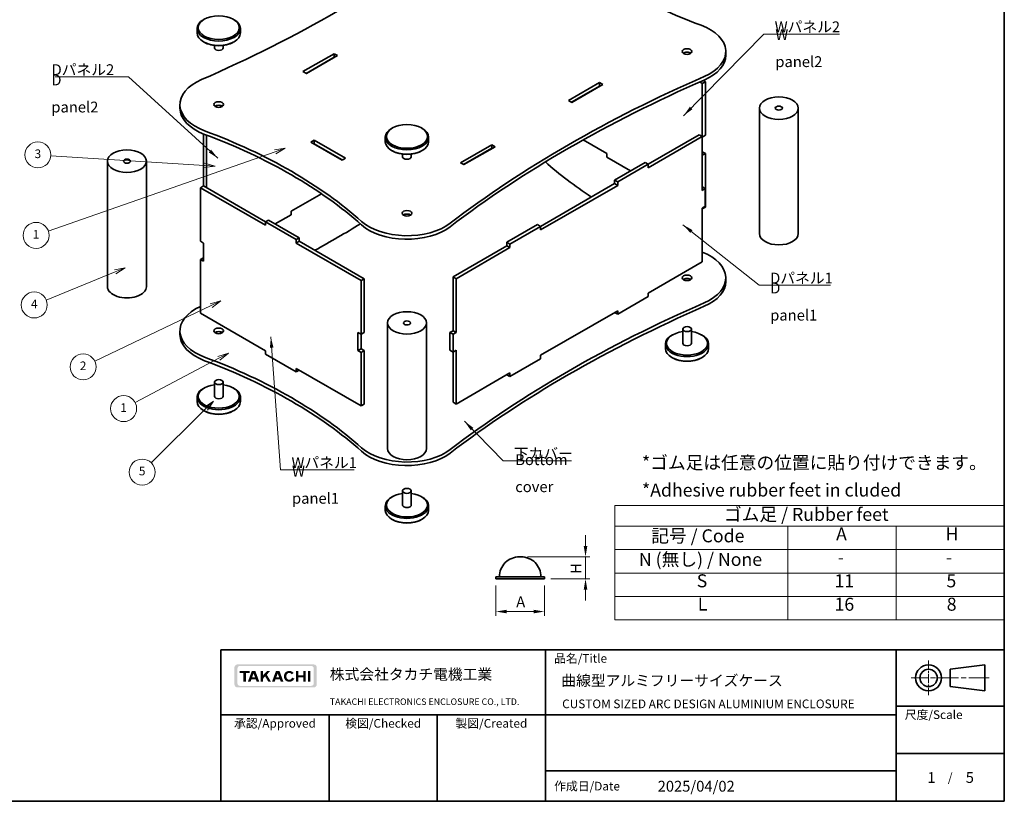
# Model space of a CAD drawing. Units: millimetres. Extents: x 0 to 7860, y 0 to 1686.
# Drawn here: x 164 to 391, y 0 to 180 of the extents above; entities that cross this region are included whole.
import ezdxf
from ezdxf.enums import TextEntityAlignment as Align

# ---------------------------------------------------------------- set-up
doc = ezdxf.new("R2010")
doc.units = ezdxf.units.MM
doc.linetypes.add('CHAIN', pattern=[0.35429999999999995, 0.2362, -0.0295, 0.0591, -0.0295])
doc.layers.get('Defpoints').update_dxf_attribs({"lineweight": 25})
for name, color, linetype, lineweight in [('Border (ISO)', 7, 'Continuous', 35), ('Dimension (ISO)', 7, 'Continuous', 18), ('Hatch (ISO)', 1, 'Continuous', 18), ('Symbol (ISO)', 7, 'Continuous', 18), ('Symbol (TK)', 100, 'Continuous', 18), ('Title (ISO)', 7, 'Continuous', 35), ('Visible (ISO)', 7, 'Continuous', 35)]:
    doc.layers.add(name, color=color, linetype=linetype, lineweight=lineweight)
doc.styles.add('Note Text (TK)', font='MS PGothic.ttf')
doc.styles.add('Note Text (TK2)', font='MS PGothic.ttf')
doc.styles.add('Note Text (TK3)', font='MS PGothic.ttf')
doc.styles.add('文字スタイル67', font='arial.ttf')
doc.dimstyles.new('Default - Method 1b (TK)', dxfattribs={"dimtxt": 2.5, "dimasz": 2.5, "dimexe": 1, "dimexo": 1.499999999999999, "dimgap": 1, "dimtad": 1, "dimtoh": 1, "dimrnd": 1e-08, "dimdsep": 46, "dimtxsty": 'Note Text (TK)', "dimcen": 0.09, "dimdle": 5, "dimclrd": 100, "dimclre": 100, "dimclrt": 7, "dimadec": 1, "dimazin": 1, "dimtfac": 1, "dimtmove": 0, "dimatfit": 3, "dimfxl": 1, "dimtolj": 1, "dimlwd": -1, "dimlwe": -1, "dimarcsym": 0})
doc.dimstyles.new('Default - Method 1b (TK)$7', dxfattribs={"dimtxt": 2.5, "dimasz": 2.5, "dimexe": 1, "dimexo": 1.499999999999999, "dimgap": 1, "dimtad": 1, "dimtoh": 1, "dimrnd": 1e-08, "dimdsep": 46, "dimtxsty": 'Note Text (TK)', "dimcen": 0.09, "dimdle": 5, "dimclrd": 100, "dimclre": 100, "dimclrt": 7, "dimadec": 1, "dimazin": 1, "dimtfac": 1, "dimtmove": 0, "dimatfit": 3, "dimfxl": 1, "dimtolj": 1, "dimlwd": -1, "dimlwe": -1, "dimarcsym": 0})

# ---------------------------------------------------------------- blocks, each defined once
blk = doc.blocks.new('図面枠 tk図枠')
at = {"layer": 'Border (ISO)'}
for p in [(405.4999999999999, 289), (14.50000000000001, 8.000000000000007)]:
    blk.add_line(p, (405.4999999999999, 8.000000000000007), dxfattribs=at)
blk = doc.blocks.new('表題欄 tk表題欄')
at = {"layer": 'Hatch (ISO)'}
h = blk.add_hatch(color=256, dxfattribs=at)
edge = h.paths.add_edge_path(flags=0)
edge.add_arc((95.57537688673352, 236.2990653650367), 0.5958259999999996, 269.9999999999897, 360)
edge.add_line((96.17120288673351, 236.2990653650368), (96.17120288673348, 239.7107813650365))
edge.add_arc((95.5753768867335, 239.7107813650366), 0.5958259999999996, 0, 90.0000000000068)
edge.add_line((95.57537688673342, 240.3066073650366), (79.13710888673356, 240.3066073650366))
edge.add_arc((79.13710888673353, 239.7107813650366), 0.5958259999999996, 89.99999999999744, 180)
edge.add_line((78.54128288673353, 239.7107813650365), (78.54128288673331, 236.2990653650368))
edge.add_arc((79.13710888673332, 236.2990653650365), 0.5958259999999996, 180, 270.0000000000231)
edge.add_line((79.13710888673356, 235.7032393650365), (95.57537688673342, 235.7032393650367))
edge = h.paths.add_edge_path()
edge.add_line((77.83935088673357, 239.9556413650366), (77.83935088673357, 236.0542053650368))
edge.add_arc((78.54128288673346, 236.0542053650367), 0.7019319999998935, 180, 270.0000000000087)
edge.add_line((78.54128288673357, 235.3522733650368), (96.17120288673352, 235.3522733650368))
edge.add_arc((96.17120288673351, 236.0542053650367), 0.7019319999998921, 270, 360)
edge.add_line((96.8731348867334, 236.0542053650368), (96.87313488673352, 239.9556413650366))
edge.add_arc((96.1712028867336, 239.9556413650367), 0.7019319999998921, 0, 90.00000000000873)
edge.add_line((96.17120288673348, 240.6575733650367), (78.54128288673357, 240.6575733650366))
edge.add_arc((78.54128288673357, 239.9556413650366), 0.7019319999999984, 90, 180)
for points in [[(79.07181288673355, 239.1476033650369), (79.07181288673355, 238.6578833650367), (79.92066088673353, 238.6578833650367), (79.92066088673353, 236.6581933650368), (80.50832488673353, 236.6581933650368), (80.50832488673353, 238.6578833650367), (81.35717288673355, 238.6578833650367), (81.35717288673355, 239.1476033650369)], [(85.68407849525303, 236.6581933650368), (84.9434673993943, 237.8918698287545), (84.41792288673358, 237.3246628822781), (84.41792288673358, 236.6581933650368), (83.89555488673355, 236.6581933650368), (83.89555488673355, 239.1476033650369), (84.41792288673358, 239.1476033650369), (84.41792288673358, 238.0993979968839), (85.38913556809511, 239.1476033650369), (86.10696490847272, 239.1476033650369), (85.31925422435492, 238.2974470774499), (86.30334488673353, 236.6581933650368)], [(92.09142939614459, 239.1476033650369), (92.09142939614459, 236.6581933650368), (92.60971639614465, 236.6581933650368), (92.60971639614465, 237.6580383650368), (93.76872039614462, 237.6580383650368), (93.76872039614462, 236.6581933650368), (94.28700739614459, 236.6581933650368), (94.28700739614459, 239.1476033650369), (93.76872039614462, 239.1476033650369), (93.76872039614462, 238.1477583650367), (92.60971639614465, 238.1477583650367), (92.60971639614465, 239.1476033650369)], [(94.84202339614467, 239.1476033650369), (94.84202339614467, 236.6581933650368), (95.36439139614473, 236.6581933650368), (95.36439139614473, 239.1476033650369)]]:
    blk.add_hatch(color=256, dxfattribs=at).paths.add_polyline_path(points)
h = blk.add_hatch(color=256, dxfattribs=at)
h.paths.add_polyline_path([(82.59020695886475, 237.7110913650368), (81.95242681460243, 237.7110913650368), (82.27131688673356, 238.5794973650367)], flags=0)
h.paths.add_polyline_path([(82.77903014574996, 237.1968853650368), (81.76360362771717, 237.1968853650368), (81.56578886050404, 236.6581933650368), (80.94907288673355, 236.6581933650368), (81.86321688673357, 239.1476033650369), (82.67941688673353, 239.1476033650369), (83.59356088673351, 236.6581933650368), (82.97684491296302, 236.6581933650368)])
h = blk.add_hatch(color=256, dxfattribs=at)
h.paths.add_polyline_path([(87.52707281460246, 237.7110913650368), (88.16485295886469, 237.7110913650368), (87.84596288673359, 238.5794973650367)], flags=0)
h.paths.add_polyline_path([(87.14043486050403, 236.6581933650368), (87.3382496277172, 237.1968853650368), (88.35367614574989, 237.1968853650368), (88.551490912963, 236.6581933650368), (89.16820688673343, 236.6581933650368), (88.25406288673352, 239.1476033650369), (87.43786288673356, 239.1476033650369), (86.52371888673358, 236.6581933650368)])
h = blk.add_hatch(color=256, dxfattribs=at)
edge = h.paths.add_edge_path()
edge.add_arc((90.52309888673334, 237.9028983650369), 1.273272000000011, 38.55054079078439, 336.5820184016556)
edge.add_line((91.69149139614446, 237.3968543650369), (91.17255542714857, 237.6216113977801))
edge.add_ellipse((90.52309888673352, 237.9028983650369), major_axis=(0, -0.7998759999999119), ratio=0.8673469387756529, start_angle=128.5505407907963, end_angle=426.582018401653, ccw=False)
edge.add_line((91.09381514418376, 238.3576891122095), (91.51887237036831, 238.6964075050431))
at = {"layer": 'Title (ISO)'}
for p, q in [((74.70882392282105, 244.052739026017), (255.7088239228211, 244.052739026017)), ((74.70882392282105, 209.052739026017), (74.70882392282105, 244.052739026017)), ((149.7088239228211, 244.052739026017), (149.7088239228211, 209.052739026017)), ((230.7088239228211, 244.052739026017), (230.7088239228211, 209.052739026017)), ((255.7088239228211, 244.052739026017), (255.7088239228211, 209.052739026017)), ((243.2088239228211, 239.552739026017), (251.2088239228211, 240.5527390260171)), ((243.2088239228211, 239.552739026017), (243.2088239228211, 235.552739026017)), ((251.2088239228211, 234.552739026017), (251.2088239228211, 240.5527390260171)), ((243.2088239228211, 235.552739026017), (251.2088239228211, 234.552739026017)), ((230.7088239228211, 231.052739026017), (255.7088239228211, 231.052739026017)), ((74.70882392282105, 229.052739026017), (230.7088239228211, 229.052739026017)), ((99.70882392282108, 229.052739026017), (99.70882392282108, 209.052739026017)), ((124.708823922821, 229.052739026017), (124.708823922821, 209.052739026017)), ((230.7088239228211, 220.052739026017), (255.7088239228211, 220.052739026017)), ((149.7088239228211, 216.052739026017), (230.7088239228211, 216.052739026017)), ((255.7088239228211, 209.052739026017), (74.70882392282105, 209.052739026017))]:
    blk.add_line(p, q, dxfattribs=at)
at = {"layer": 'Title (ISO)', "color": 4, "linetype": 'CHAIN', "lineweight": 18, "ltscale": 8.889559745788574}
blk.add_line((238.2088239228211, 241.552739026017), (238.2088239228211, 233.552739026017), dxfattribs=at)
at = {"layer": 'Title (ISO)', "color": 4, "linetype": 'CHAIN', "lineweight": 18, "ltscale": 20.00163269042969}
blk.add_line((252.2088239228211, 237.552739026017), (234.2088239228211, 237.552739026017), dxfattribs=at)
at = {"layer": 'Title (ISO)'}
for radius in [3, 2]:
    blk.add_circle((238.2088239228211, 237.552739026017), radius, dxfattribs=at)
at = {"layer": 'Title (ISO)', "color": 1, "char_height": 2.000000029802322, "line_spacing_factor": 1.5, "style": 'Note Text (TK)'}
for s, insert, attachment_point in [('\\fＭＳ Ｐゴシック|b0|i0;\\H2.0000;品名/Title', (151.708823922821, 242.052739026017), 4), ('\\fＭＳ Ｐゴシック|b0|i0;\\H2.0000;尺度/Scale', (232.7088239228211, 229.052739026017), 4), ('\\fＭＳ Ｐゴシック|b0|i0;\\H2.0000;承認/Approved', (87.20882392282108, 227.052739026017), 5), ('\\fＭＳ Ｐゴシック|b0|i0;\\H2.0000;検図/Checked', (112.208823922821, 227.052739026017), 5), ('\\fＭＳ Ｐゴシック|b0|i0;\\H2.0000;製図/Created', (137.2088239228211, 227.052739026017), 5), ('\\fＭＳ Ｐゴシック|b0|i0;\\H2.0000;作成日/Date', (151.708823922821, 212.552739026017), 4)]:
    blk.add_mtext(s, dxfattribs=dict(at, insert=insert, attachment_point=attachment_point))
at = {"layer": 'Title (ISO)', "color": 7, "line_spacing_factor": 1.5, "style": 'Note Text (TK)'}
for s, insert, char_height, attachment_point in [('株式会社タカチ電機工業', (99.87313488673345, 238.052739026017), 2.5, 4), ('\\fArial|b0|i0;\\H1.4986;TAKACHI ELECTRONICS ENCLOSURE CO., LTD.', (99.87313488673342, 232.052739026017), 1.49859994649887, 4), ('\\fＭＳ Ｐゴシック|b0|i0;\\H2.0000;/', (243.2088239228211, 214.552739026017), 2.000000029802322, 5)]:
    blk.add_mtext(s, dxfattribs=dict(at, insert=insert, char_height=char_height, attachment_point=attachment_point))
at = {"layer": 'Title (ISO)', "color": 7}
for tag, p, height, style in [('<品名>_001', (153.367914831912, 235.6820003896534), 2.5, 'Note Text (TK)'), ('<Title>_001', (153.5696697597652, 230.5520568828656), 2.000000029802322, '文字スタイル67'), ('<総ページ数>_001', (246.7997330137301, 213.302739026017), 2.5, 'Note Text (TK)'), ('作成日_001', (175.6250171046392, 211.2814322078352), 2.5, 'Note Text (TK)'), ('<ページ_No.>_001', (237.9488807410029, 213.302739026017), 2.5, 'Note Text (TK)')]:
    blk.add_attdef(tag, p, '', height=height, dxfattribs=dict(at, style=style))
at = {"layer": 'Title (ISO)', "color": 7, "style": 'Note Text (TK)'}
blk.add_attdef('<尺度>', text='', height=2.5, dxfattribs=at).set_placement((243.2088239228211, 223.5527390260171), align=Align.MIDDLE_CENTER)
blk = doc.blocks.new('*D6')
at = {"layer": 'Defpoints', "color": 0}
for p in [(273.5517384662003, 51.34664679374123), (284.7517384662003, 51.34664679374123), (284.7517384662003, 43.81178797882191)]:
    blk.add_point(p, dxfattribs=at)
at = {"layer": 'Dimension (ISO)', "color": 100}
for p, q in [((273.5517384662003, 49.84664679374123), (273.5517384662003, 42.81178797882192)), ((284.7517384662003, 49.84664679374123), (284.7517384662003, 42.81178797882192)), ((276.0517384662003, 43.81178797882191), (282.2517384662003, 43.81178797882191))]:
    blk.add_line(p, q, dxfattribs=at)
for points in [[(276.0517384662003, 44.22845464548858), (276.0517384662003, 43.39512131215525), (273.5517384662003, 43.81178797882191)], [(282.2517384662003, 44.22845464548858), (282.2517384662003, 43.39512131215525), (284.7517384662003, 43.81178797882191)]]:
    blk.add_solid(points, dxfattribs=at)
at = {"layer": 'Dimension (ISO)', "color": 7, "insert": (277.4684998298367, 46.06178797882192), "char_height": 2.5, "attachment_point": 4, "style": 'Note Text (TK)'}
blk.add_mtext('\\A1; A', dxfattribs=at)
blk = doc.blocks.new('*D7')
at = {"layer": 'Defpoints', "color": 0}
for p in [(279.3517405229682, 56.45099676602063), (294.2507553413648, 56.45099676602063), (284.7517384662004, 51.34664679374125)]:
    blk.add_point(p, dxfattribs=at)
at = {"layer": 'Dimension (ISO)', "color": 100}
for p, q in [((294.2507553413648, 58.95099676602063), (294.2507553413648, 61.45099676602063)), ((280.8517405229681, 56.45099676602063), (295.2507553413648, 56.45099676602063)), ((294.2507553413648, 51.34664679374125), (294.2507553413648, 56.45099676602063)), ((286.2517384662004, 51.34664679374125), (295.2507553413648, 51.34664679374125)), ((294.2507553413648, 48.84664679374125), (294.2507553413648, 46.34664679374124))]:
    blk.add_line(p, q, dxfattribs=at)
for points in [[(293.8340886746981, 58.95099676602063), (294.6674220080315, 58.95099676602063), (294.2507553413648, 56.45099676602063)], [(293.8340886746981, 48.84664679374125), (294.6674220080315, 48.84664679374125), (294.2507553413648, 51.34664679374125)]]:
    blk.add_solid(points, dxfattribs=at)
at = {"layer": 'Dimension (ISO)', "color": 7, "insert": (292.0413074828466, 51.72655248487799), "char_height": 2.5, "attachment_point": 4, "rotation": 90, "style": 'Note Text (TK)'}
blk.add_mtext('\\A1; H', dxfattribs=at)
blk = doc.blocks.new('テーブル2')
at = {"layer": 'Symbol (ISO)'}
for p, q in [((315.5, 76.28779877669749), (405.4999999999999, 76.28779877669749)), ((315.5, 76.28779877669749), (315.5, 71.5077986574882)), ((405.4999999999999, 76.28779877669749), (405.4999999999999, 71.5077986574882)), ((315.5, 71.5077986574882), (405.4999999999999, 71.5077986574882)), ((315.5, 71.5077986574882), (315.5, 66.1077985382789)), ((355.5, 71.5077986574882), (355.5, 66.1077985382789)), ((380.5, 71.5077986574882), (380.5, 66.1077985382789)), ((405.4999999999999, 71.5077986574882), (405.4999999999999, 66.1077985382789)), ((315.5, 66.1077985382789), (405.4999999999999, 66.1077985382789)), ((315.5, 66.1077985382789), (315.5, 49.90779818065103)), ((355.5, 66.1077985382789), (355.5, 49.90779818065103)), ((380.5, 66.1077985382789), (380.5, 49.90779818065103)), ((405.4999999999999, 66.1077985382789), (405.4999999999999, 49.90779818065103)), ((315.5, 60.70779841906961), (405.4999999999999, 60.70779841906961)), ((315.5, 55.30779829986031), (405.4999999999999, 55.30779829986031)), ((315.5, 49.90779818065103), (405.4999999999999, 49.90779818065103))]:
    blk.add_line(p, q, dxfattribs=at)
at = {"layer": 'Symbol (ISO)', "color": 7, "char_height": 3.000000119209289, "attachment_point": 7, "style": 'Note Text (TK3)'}
for s, insert in [('ゴム足 / Rubber feet', (340.7391720185059, 71.81885132945712)), ('記号 / Code', (323.9371227484665, 66.86043015859659)), ('A', (366.6365474852268, 67.29025469805684)), ('H', (391.9070043518212, 67.3077985801884)), ('N (無し) / None', (321.0736709191468, 61.41657038993772)), ('-', (367.0115933085948, 61.89979489861589)), ('-', (392.0115933085948, 61.89979489861589)), ('S', (334.4371234637223, 56.47271059904351)), ('11', (366.2724582592294, 56.48148259307827)), ('5', (392.1264645267233, 56.46393873248353)), ('L', (334.6734746213386, 51.10779822256055)), ('16', (366.2724582592294, 51.06393861327425)), ('8', (392.2032647263835, 51.07271047983423))]:
    blk.add_mtext(s, dxfattribs=dict(at, insert=insert))
blk = doc.blocks.new('バルーン1')
at = {"layer": 'Symbol (TK)', "color": 100}
for p, q in [((220.6978044125202, 154.8236163318973), (185.2141294076901, 157.0746123393615)), ((220.6978044125202, 154.8236163318973), (223.1927891475379, 154.665340711448)), ((223.1927891475379, 154.665340711448), (220.72945953661, 155.3226132789008)), ((220.6661492884303, 154.3246193848937), (223.1927891475379, 154.665340711448))]:
    blk.add_line(p, q, dxfattribs=at)
at = {"layer": 'Symbol (TK)'}
blk.add_circle((182.2306876527295, 157.2638744571665), 3.000000044703483, dxfattribs=at)
at = {"layer": 'Symbol (TK)', "color": 7, "insert": (182.2306876527295, 157.2580265040229), "char_height": 2.000000029802322, "attachment_point": 5, "style": 'Note Text (TK2)'}
blk.add_mtext('3', dxfattribs=at)
blk = doc.blocks.new('バルーン2')
at = {"layer": 'Symbol (TK)', "color": 100}
for p, q in [((237.0282591267847, 157.9533960482831), (184.63585999186, 139.6566461947971)), ((239.3884745966405, 158.7776429383914), (236.863409748763, 158.4254391422542)), ((237.0282591267847, 157.9533960482831), (239.3884745966405, 158.7776429383914)), ((237.1931085048064, 157.4813529543119), (239.3884745966405, 158.7776429383914))]:
    blk.add_line(p, q, dxfattribs=at)
at = {"layer": 'Symbol (TK)'}
blk.add_circle((181.8065972345927, 138.6685961380285), 3.000000044703483, dxfattribs=at)
at = {"layer": 'Symbol (TK)', "color": 7, "insert": (181.8065972345927, 138.6452043254544), "char_height": 2.000000029802322, "attachment_point": 5, "style": 'Note Text (TK2)'}
blk.add_mtext('1', dxfattribs=at)
blk = doc.blocks.new('バルーン3')
at = {"layer": 'Symbol (TK)', "color": 100}
for p, q in [((200.0817157218842, 130.2423521485642), (184.164718738849, 123.7403108208542)), ((202.396064713697, 131.1877561596065), (199.8926349196757, 130.7052219469267)), ((200.0817157218842, 130.2423521485642), (202.396064713697, 131.1877561596065)), ((200.2707965240927, 129.7794823502016), (202.396064713697, 131.1877561596065))]:
    blk.add_line(p, q, dxfattribs=at)
at = {"layer": 'Symbol (TK)'}
blk.add_circle((181.3948078927356, 122.6088112789056), 3.000000044703483, dxfattribs=at)
at = {"layer": 'Symbol (TK)', "color": 7, "insert": (181.3948078927356, 122.5912674200571), "char_height": 2.000000029802322, "attachment_point": 5, "style": 'Note Text (TK2)'}
blk.add_mtext('4', dxfattribs=at)
blk = doc.blocks.new('バルーン4')
at = {"layer": 'Symbol (TK)', "color": 100}
for p, q in [((224.5002326823178, 123.5294950824799), (222.0291046539398, 122.902178362342)), ((222.2447858704423, 122.4510889999669), (224.5002326823178, 123.5294950824799)), ((222.460467086945, 121.9999996375918), (224.5002326823178, 123.5294950824799)), ((222.2447858704423, 122.4510889999669), (195.371299728983, 109.6019582819703))]:
    blk.add_line(p, q, dxfattribs=at)
at = {"layer": 'Symbol (TK)'}
blk.add_circle((192.6749366337903, 108.3127350791844), 3.000000044703483, dxfattribs=at)
at = {"layer": 'Symbol (TK)', "color": 7, "insert": (192.6749366337903, 108.2951912203359), "char_height": 2.000000029802322, "attachment_point": 5, "style": 'Note Text (TK2)'}
blk.add_mtext('2', dxfattribs=at)
blk = doc.blocks.new('バルーン5')
at = {"layer": 'Symbol (TK)', "color": 100}
for p, q in [((226.2631499554612, 111.4674296498897), (223.8190527851052, 110.7419029295973)), ((224.0525808917136, 110.2997891168478), (226.2631499554612, 111.4674296498897)), ((224.286108998322, 109.8576753040983), (226.2631499554612, 111.4674296498897)), ((224.0525808917136, 110.2997891168478), (204.6835910751824, 100.0689313867046))]:
    blk.add_line(p, q, dxfattribs=at)
at = {"layer": 'Symbol (TK)'}
blk.add_circle((202.0377450313792, 98.67137401760996), 3.000000044703483, dxfattribs=at)
at = {"layer": 'Symbol (TK)', "color": 7, "insert": (202.0377450313792, 98.64798220503585), "char_height": 2.000000029802322, "attachment_point": 5, "style": 'Note Text (TK2)'}
blk.add_mtext('1', dxfattribs=at)
blk = doc.blocks.new('バルーン6')
at = {"layer": 'Symbol (TK)', "color": 100}
for p, q in [((222.8301005274858, 100.4260001353033), (220.7043985123034, 99.01838124417937)), ((221.0568522227189, 98.66373158322597), (222.8301005274858, 100.4260001353033)), ((221.4093059331343, 98.30908192227257), (222.8301005274858, 100.4260001353033)), ((221.0568522227189, 98.66373158322597), (208.4374946534845, 86.12251164696687))]:
    blk.add_line(p, q, dxfattribs=at)
at = {"layer": 'Symbol (TK)'}
blk.add_circle((206.3176837281918, 84.01582635086326), 3.000000044703483, dxfattribs=at)
at = {"layer": 'Symbol (TK)', "color": 7, "insert": (206.3176837281918, 84.00997839771973), "char_height": 2.000000029802322, "attachment_point": 5, "style": 'Note Text (TK2)'}
blk.add_mtext('5', dxfattribs=at)

msp = doc.modelspace()

# ---------------------------------------------------------------- linework, layer by layer
at = {"layer": 'Visible (ISO)'}
for p, q in [((204.5098095345892, 178.4299139783699), (204.5098095345892, 177.4092932522103)), ((214.5098095345892, 178.4299139783699), (214.5098095345892, 177.4092932522103)), ((206.1510523239531, 175.265989727275), (205.9742756286565, 175.3680517998909)), ((212.8685667452253, 175.265989727275), (213.0453434405219, 175.3680517998909)), ((208.5098095345892, 174.5242177832874), (208.5098095345892, 173.9391827832674)), ((210.5098095345892, 174.5242177832874), (210.5098095345892, 173.9391827832674)), ((326.6616131501983, 173.1226862023397), (326.6616131501983, 172.306189621412)), ((228.972923686749, 168.4788618983133), (236.1500575157924, 172.6225820465215)), ((236.1500575157924, 171.8060854655938), (229.6800304679356, 168.0706136078494)), ((229.7330634765245, 168.0399949860647), (236.2030905243814, 171.775466843809)), ((236.9278749750977, 172.1735089270113), (229.7507411460542, 168.0297887788031)), ((236.1500575157924, 172.6225820465215), (236.9278749750977, 172.1735089270113)), ((236.1500575157924, 172.6225820465215), (236.1500575157924, 171.8060854655938)), ((236.2207681939111, 171.7652606365474), (236.1500575157924, 171.8060854655938)), ((229.7507411460542, 168.0297887788031), (228.972923686749, 168.4788618983133)), ((321.2326809620637, 165.753804559467), (320.6507820639627, 166.0897640449268)), ((321.2326809620637, 165.753804559467), (321.9397877432503, 166.1620528499308)), ((321.4545260557695, 166.4422188158253), (321.9397877432503, 166.1620528499308)), ((321.9397877432503, 166.1620528499308), (321.9397877432503, 153.7921296488758)), ((290.2790816156226, 161.8244147637524), (297.4562154446661, 165.9681349119606)), ((297.4562154446661, 165.1516383310328), (290.9861883968092, 161.4161664732885)), ((298.2340329039713, 165.5190617924503), (291.0568990749279, 161.3753416442421)), ((297.4562154446661, 165.9681349119606), (297.4562154446661, 165.1516383310328)), ((297.4562154446661, 165.9681349119606), (298.2340329039713, 165.5190617924503)), ((297.5269261227847, 165.1108135019865), (297.4562154446661, 165.1516383310328)), ((321.2326809620637, 153.3838813584119), (321.2326809620637, 165.753804559467)), ((291.0568990749279, 161.3753416442421), (290.2790816156226, 161.8244147637524)), ((200.5453434405219, 160.8752374884238), (200.5453434405219, 160.0587409074961)), ((334.4103504917274, 131.0731122845619), (334.4103504917274, 160.0587409074961)), ((343.4103504917275, 131.0731122845619), (343.4103504917275, 160.0587409074961)), ((249.6381193669257, 155.4659476397776), (249.4613426716291, 155.3638855671617)), ((256.3556337881979, 155.4659476397776), (256.5324104834946, 155.3638855671617)), ((206.0096309677159, 142.0549912980397), (206.0096309677159, 154.0935991097961)), ((206.7167377489024, 153.8264117839863), (206.7167377489024, 141.6467430075758)), ((230.8114013178339, 152.2101675233284), (231.5892187771392, 152.6592406428386)), ((231.5892187771392, 152.6592406428386), (231.5892187771392, 151.8427440619108)), ((231.5892187771392, 152.6592406428386), (238.7663526061826, 148.5155204946304)), ((247.9968765775618, 153.3226441148423), (247.9968765775618, 152.3020233886827)), ((257.9968765775618, 153.3226441148423), (257.9968765775618, 152.3020233886827)), ((293.6999987109774, 152.7050022747563), (299.1355940499841, 149.5667598425749)), ((308.7522462741213, 147.1172700997916), (320.4902188418179, 153.8941917214918)), ((321.1973256230044, 153.4859434310279), (308.7522462741212, 146.3007735188639)), ((321.1973256230044, 153.4859434310279), (320.4902188418179, 153.8941917214918)), ((321.1973256230044, 141.0547829864033), (321.1973256230044, 153.4859434310279)), ((321.1973256230044, 153.4042937729351), (321.2326809620637, 153.3838813584119)), ((321.2326809620637, 153.3838813584119), (321.9397877432503, 153.7921296488758)), ((321.2326809620637, 153.3838813584119), (321.2326809620637, 149.9954205475619)), ((237.9885351468774, 148.0664473751201), (230.8114013178339, 152.2101675233284)), ((231.5892187771392, 151.8427440619108), (231.5185080990205, 151.8019192328645)), ((238.0592458249961, 148.1072722041665), (231.5892187771392, 151.8427440619108)), ((249.6381193669257, 150.1587198637474), (249.4613426716291, 150.2607819363634)), ((256.3556337881979, 150.1587198637474), (256.5324104834946, 150.2607819363634)), ((265.3889229178562, 147.4540749394244), (272.5660567468996, 151.5977950876326)), ((272.5660567468996, 150.7812985067048), (266.0960296990428, 147.0458266489605)), ((273.3438742062048, 151.1487219681223), (266.1667403771614, 147.0050018199141)), ((272.5660567468996, 151.5977950876326), (272.5660567468996, 150.7812985067048)), ((272.5660567468996, 151.5977950876326), (273.3438742062048, 151.1487219681223)), ((272.6367674250183, 150.7404736776584), (272.5660567468996, 150.7812985067048)), ((238.7663526061826, 148.5155204946304), (237.9885351468774, 148.0664473751201)), ((251.9968765775618, 149.4169479197599), (251.9968765775618, 148.8319129197398)), ((253.9968765775618, 149.4169479197599), (253.9968765775618, 148.8319129197398)), ((299.1355940499841, 149.5667598425749), (299.1355940499841, 148.7502632616471)), ((304.6510269432392, 145.565926596029), (299.1355940499841, 148.7502632616471)), ((321.2326809620637, 149.9954205475619), (321.1973256230044, 149.9750081330387)), ((321.2326809620637, 149.1789239666342), (321.1973256230044, 149.1993363811573)), ((321.2326809620637, 149.9954205475619), (321.9397877432503, 149.587172257098)), ((321.9397877432503, 149.587172257098), (321.2326809620637, 149.1789239666342)), ((321.2326809620637, 141.8508671528079), (321.2326809620637, 149.1789239666342)), ((321.9397877432503, 149.587172257098), (321.9397877432503, 137.217249056043)), ((183.7966060989927, 118.825663570646), (183.7966060989927, 147.8112921935802)), ((192.7966060989927, 118.825663570646), (192.7966060989927, 147.8112921935802)), ((266.1667403771614, 147.0050018199141), (265.3889229178562, 147.4540749394244)), ((300.9740716810692, 143.4430354856169), (308.0451394929347, 147.5255183902556)), ((308.7522462741212, 147.1172700997916), (301.6811784622557, 143.034787195153)), ((308.0451394929347, 147.5255183902556), (308.7522462741212, 147.1172700997916)), ((308.7522462741212, 146.3007735188639), (308.7522462741212, 147.1172700997916)), ((301.6811784622557, 143.034787195153), (300.9740716810692, 143.4430354856169)), ((300.9740716810692, 142.6265389046892), (300.9740716810692, 143.4430354856169)), ((205.9742756286565, 142.075403712563), (205.2671688474699, 141.6671554220991)), ((205.2671688474699, 141.6671554220991), (205.2671688474699, 129.297232221044)), ((220.2931879476841, 132.991879249742), (205.2671688474699, 141.6671554220991)), ((205.9742756286565, 142.075403712563), (220.2931879476841, 133.8083758306697)), ((283.8620875763547, 132.7469302754637), (300.9740716810692, 142.6265389046892)), ((301.6811784622557, 142.2182906142253), (283.8620875763547, 131.930433694536)), ((301.6811784622557, 142.2182906142253), (300.9740716810692, 142.6265389046892)), ((301.6811784622557, 142.2182906142253), (301.6811784622557, 143.034787195153)), ((321.1973256230044, 141.871279567331), (321.904432404191, 141.4630312768672)), ((321.1973256230044, 141.0547829864033), (321.904432404191, 141.4630312768672)), ((321.904432404191, 141.4630312768672), (321.904432404191, 137.3805483722285)), ((226.2328849096511, 136.2578655734529), (233.2302690078695, 140.2978071661825)), ((321.1973256230044, 136.9723000817647), (321.904432404191, 137.3805483722285)), ((321.1973256230044, 124.5411396371401), (321.1973256230044, 136.9723000817647)), ((321.1973256230044, 136.8294131801023), (321.2326809620637, 136.8090007655791)), ((321.2326809620637, 136.8090007655791), (321.9397877432503, 137.217249056043)), ((321.2326809620637, 136.8090007655791), (321.2326809620637, 136.9927124962879)), ((221.0002947288706, 134.2166241211335), (220.2931879476841, 133.8083758306697)), ((228.0713625407361, 130.1341412164949), (221.0002947288706, 134.2166241211335)), ((226.2328849096511, 135.4413689925252), (222.555929647481, 133.3184778821131)), ((226.2328849096511, 136.2578655734529), (226.2328849096511, 135.4413689925252)), ((220.2931879476841, 133.8083758306697), (227.3642557595495, 129.7258929260311)), ((220.2931879476841, 132.991879249742), (220.2931879476841, 133.8083758306697)), ((276.0839129833027, 129.0726956612889), (283.1549807951682, 133.1551785659276)), ((283.8620875763547, 132.7469302754637), (276.7910197644892, 128.6644473708251)), ((283.1549807951682, 133.1551785659276), (283.8620875763547, 132.7469302754637)), ((283.8620875763547, 131.930433694536), (283.8620875763547, 132.7469302754637)), ((227.3642557595495, 129.7258929260311), (228.0713625407361, 130.1341412164949)), ((227.3642557595495, 128.9093963451033), (227.3642557595495, 129.7258929260311)), ((228.0713625407361, 129.3176446355672), (228.0713625407361, 130.1341412164949)), ((205.2671688474699, 129.297232221044), (205.9742756286565, 128.8889839305802)), ((205.9742756286565, 128.8889839305802), (205.9742756286565, 124.6840265388024)), ((228.0713625407361, 129.3176446355672), (227.3642557595495, 128.9093963451033)), ((242.3902748597637, 120.2341201727463), (227.3642557595495, 128.9093963451033)), ((228.0713625407361, 129.3176446355672), (243.0973816409502, 120.6423684632101)), ((263.6388336344195, 121.0710291681972), (276.0839129833027, 128.2561990803612)), ((276.7910197644892, 127.8479507898973), (264.3459404156061, 120.6627808777333)), ((276.7910197644892, 128.6644473708251), (276.0839129833027, 129.0726956612889)), ((276.0839129833027, 128.2561990803612), (276.0839129833027, 129.0726956612889)), ((276.7910197644892, 127.8479507898973), (276.0839129833027, 128.2561990803612)), ((276.7910197644892, 127.8479507898973), (276.7910197644892, 128.6644473708251)), ((205.2671688474699, 125.0922748292663), (205.9742756286565, 125.5005231197301)), ((205.9742756286565, 124.6840265388024), (205.2671688474699, 125.0922748292663)), ((205.2671688474699, 125.0922748292663), (205.2671688474699, 112.7223516282112)), ((308.7522462741212, 117.355969724976), (321.1973256230044, 124.5411396371401)), ((243.0973816409502, 120.6423684632101), (242.3902748597637, 120.2341201727463)), ((243.0973816409502, 120.6423684632101), (243.0973816409502, 108.2724452621551)), ((264.3459404156061, 120.6627808777333), (263.6388336344195, 121.0710291681972)), ((263.6388336344195, 108.6398687235726), (263.6388336344195, 121.0710291681972)), ((264.3459404156061, 120.6627808777333), (264.345940415606, 108.2316204331087)), ((326.6616131501982, 120.8669050229652), (326.6616131501982, 120.0504084420375)), ((242.3902748597637, 107.8641969716912), (242.3902748597637, 120.2341201727463)), ((308.7522462741212, 116.5394731440483), (301.6811784622557, 112.4569902394097)), ((308.7522462741212, 117.355969724976), (308.7522462741212, 116.5394731440483)), ((205.2671688474699, 112.7223516282112), (220.2931879476841, 104.0470754558541)), ((283.8620875763547, 102.9856299006481), (301.6811784622558, 113.2734868203374)), ((301.6811784622557, 112.4569902394097), (300.9740716810692, 112.8652385298736)), ((301.6811784622557, 113.2734868203374), (301.6811784622557, 112.4569902394097)), ((248.4968765775619, 81.4709449932025), (248.4968765775619, 110.4565736161367)), ((257.4968765775619, 81.4709449932025), (257.4968765775619, 110.4565736161367)), ((200.5453434405219, 108.6194563090493), (200.5453434405219, 107.8029597281216)), ((241.6831680785771, 108.2724452621551), (242.3902748597637, 107.8641969716912)), ((241.6831680785771, 104.0674878703773), (241.6831680785771, 108.2724452621551)), ((242.3902748597637, 107.8641969716912), (243.0973816409502, 108.2724452621551)), ((242.3902748597637, 107.8641969716912), (242.3902748597637, 104.4757361608411)), ((263.6388336344195, 108.6398687235726), (262.9317268532329, 108.2316204331087)), ((262.9317268532329, 108.2316204331087), (263.6388336344195, 107.8233721426449)), ((262.9317268532329, 104.1491375284701), (262.9317268532329, 108.2316204331087)), ((263.6388336344195, 108.6398687235726), (264.345940415606, 108.2316204331087)), ((264.345940415606, 108.2316204331087), (263.6388336344195, 107.8233721426449)), ((263.6388336344195, 107.8233721426449), (263.6388336344195, 103.7408892380062)), ((314.3383898454948, 107.7008976555056), (314.1616131501982, 107.5988355828897)), ((316.6971470561309, 105.7617182758023), (316.6971470561309, 109.0277045995132)), ((318.6971470561309, 105.7617182758023), (318.6971470561309, 109.0277045995132)), ((321.055904266767, 107.7008976555056), (321.2326809620636, 107.5988355828897)), ((312.6971470561309, 104.5369734044107), (312.6971470561309, 105.5575941305703)), ((322.6971470561309, 104.5369734044107), (322.6971470561309, 105.5575941305703)), ((220.2931879476841, 104.0470754558541), (220.2931879476841, 103.2305788749263)), ((220.2931879476841, 103.2305788749263), (227.3642557595495, 99.14809597028776)), ((242.3902748597637, 104.4757361608411), (241.6831680785771, 104.0674878703773)), ((242.3902748597637, 103.6592395799134), (241.6831680785771, 104.0674878703773)), ((242.3902748597637, 104.4757361608411), (243.0973816409502, 104.0674878703773)), ((243.0973816409502, 104.0674878703773), (242.3902748597637, 103.6592395799134)), ((242.3902748597637, 91.28931637885842), (242.3902748597637, 103.6592395799134)), ((243.0973816409502, 104.0674878703773), (243.0973816409502, 91.69756466932225)), ((263.6388336344195, 103.7408892380062), (262.9317268532329, 104.1491375284701)), ((264.345940415606, 104.1491375284701), (263.6388336344195, 103.7408892380062)), ((263.6388336344195, 92.12622537430934), (263.6388336344195, 103.7408892380062)), ((264.345940415606, 104.1491375284701), (264.345940415606, 91.71797708384548)), ((283.8620875763547, 102.9856299006481), (283.8620875763547, 102.1691333197203)), ((314.3383898454948, 102.3936698794754), (314.1616131501981, 102.4957319520914)), ((321.055904266767, 102.3936698794754), (321.2326809620636, 102.4957319520914)), ((283.8620875763547, 102.1691333197203), (276.7910197644892, 98.08665041508172)), ((227.3642557595495, 99.96459255121547), (242.3902748597637, 91.28931637885842)), ((227.3642557595495, 99.96459255121547), (227.3642557595495, 99.14809597028776)), ((227.3642557595495, 99.14809597028776), (228.0713625407361, 99.55634426075162)), ((264.345940415606, 91.71797708384548), (276.7910197644892, 98.90314699600947)), ((276.7910197644892, 98.08665041508175), (276.0839129833027, 98.49489870554561)), ((276.7910197644892, 98.90314699600947), (276.7910197644892, 98.08665041508175)), ((208.5098095345892, 93.51426956188641), (208.5098095345892, 96.78025588559731)), ((210.5098095345892, 93.51426956188641), (210.5098095345892, 96.78025588559731)), ((204.5098095345892, 92.28952469049483), (204.5098095345892, 93.31014541665448)), ((206.1510523239531, 95.45344894158976), (205.9742756286565, 95.3513868689738)), ((212.8685667452253, 95.45344894158976), (213.0453434405219, 95.3513868689738)), ((214.5098095345892, 92.28952469049483), (214.5098095345892, 93.31014541665448)), ((243.0973816409502, 91.69756466932225), (242.3902748597637, 91.28931637885842)), ((264.345940415606, 91.71797708384548), (263.6388336344195, 92.12622537430934)), ((206.1510523239531, 90.14622116555952), (205.9742756286565, 90.24828323817549)), ((212.8685667452253, 90.14622116555952), (213.0453434405219, 90.24828323817549)), ((251.9968765775619, 68.4069996983589), (251.9968765775619, 71.67298602206978)), ((253.9968765775618, 68.4069996983589), (253.9968765775618, 71.67298602206978)), ((249.6381193669257, 70.34617907806222), (249.4613426716291, 70.24411700544627)), ((256.3556337881979, 70.34617907806222), (256.5324104834946, 70.24411700544627)), ((247.9968765775618, 67.1822548269673), (247.9968765775618, 68.20287555312697)), ((257.9968765775618, 67.1822548269673), (257.9968765775618, 68.20287555312697)), ((249.6381193669257, 65.038951302032), (249.4613426716291, 65.14101337464797)), ((256.3556337881979, 65.038951302032), (256.5324104834946, 65.14101337464797)), ((279.351740522968, 56.4509967660206), (278.9517364094326, 56.4509967660206)), ((284.7517384662003, 51.84664679374122), (273.5517384662003, 51.84664679374122)), ((273.5517384662003, 51.84664679374122), (273.5517384662003, 51.34664679374123)), ((273.5517384662003, 51.34664679374123), (284.7517384662003, 51.34664679374123)), ((284.7517384662003, 51.84664679374122), (284.7517384662003, 51.34664679374123))]:
    msp.add_line(p, q, dxfattribs=at)
for centre, start, end in [((278.9517364094326, 51.85099676602059), 89.99999999999959, 180.0541815412513), ((279.351740522968, 51.85099676602059), 359.9458184587486, 90)]:
    msp.add_arc(centre, 4.6, start, end, dxfattribs=at)
for centre, major_axis, ratio, start_param, end_param in [((24.24046716807942, 305.1952607537566), (-300.7604166666624, 1.79767e-11), 0.577350269189626, 2.217688018277637, 2.494700962107611), ((387.1777540033462, 238.3446031903007), (-122.0104166666662, 0), 0.577350269189626, 0.5738018175498603, 0.9969945092450371), ((209.5098095345892, 178.4299139783699), (-5, 0), 0.577350269189626, 5.497787143782145, 10.21017612416683), ((314.1616131501983, 173.1226862023397), (12.5, -6e-16), 0.5773502691896261, 5.359280671867191, 7.280179816424618), ((209.5098095345892, 177.4092932522103), (4.999999999999999, 6e-16), 0.577350269189626, 3.141592653589793, 6.283185307179586), ((209.5098095345892, 177.2051691069783), (4.75, 2.828e-13), 0.577350269189626, 3.926990816987007, 5.497787143781904), ((209.5098095345892, 173.9391827832674), (1, 1e-16), 0.577350269189626, 3.141592653589793, 6.283185307179586), ((317.697147056131, 172.306189621412), (-1.125000000000001, -6.74e-14), 0.577350269189626, 3.821266472497715, 5.603511488271012), ((314.1616131501983, 172.306189621412), (12.5, 0), 0.577350269189626, 5.359280671867191, 6.283185307179586), ((213.0453434405219, 160.8752374884238), (-12.5, 6e-16), 0.577350269189626, 5.359280671867181, 7.280179816424623), ((502.9664894226455, 28.80266293700407), (300.7604166666693, -1.79234e-11), 0.577350269189626, 2.217688018277637, 2.494700962107607), ((502.9664894226457, 27.98616635607626), (-300.7604166666695, 3.55e-14), 0.577350269189626, 5.35928067186719, 5.636293615697084), ((213.0453434405219, 160.0587409074961), (-12.49999999999996, 2.2e-15), 0.577350269189626, 0, 0.9969945092450399), ((209.5098095345892, 160.0587409074961), (-1.125000000000001, -6.74e-14), 0.577350269189626, 3.821266472497693, 5.603511488271012), ((140.0292025873732, 95.65332050046254), (122.0104166666671, 0), 0.577350269189626, 0.5738018175498611, 0.9969945092450345), ((252.9968765775618, 153.3226441148423), (-5, 0), 0.577350269189626, 5.497787143782145, 10.21017612416683), ((140.0292025873732, 94.83682391953477), (-122.0104166666672, -7.2875e-12), 0.577350269189626, 3.715394471139299, 4.138587162834586), ((252.9968765775618, 152.3020233886827), (4.999999999999999, 6e-16), 0.577350269189626, 3.141592653589793, 6.283185307179586), ((252.9968765775618, 152.0978992434508), (4.75, 2.828e-13), 0.577350269189626, 3.926990816987007, 5.497787143781899), ((252.9968765775618, 148.8319129197398), (1, 1e-16), 0.577350269189626, 3.141592653589793, 6.283185307179586), ((387.1777540033497, 186.0888220109278), (-122.0104166666708, 0), 0.577350269189626, 0.5777528496648668, 0.7220415194295918), ((252.9968765775619, 134.9514710439685), (-1.125000000000001, -6.74e-14), 0.577350269189626, 3.821266472497715, 5.603511488271033), ((24.24046716810936, 252.9394795743646), (-300.7604166666197, 1.79057e-11), 0.5773502691896258, 2.332003442406705, 2.381563254110195), ((252.9968765775619, 137.8092090772156), (12.5, 7.45e-13), 0.5773502691896261, 3.715394471139299, 5.636293615696743), ((252.9968765775619, 136.9927124962878), (-12.5, 7.45e-13), 0.577350269189626, 0.5738018175501969, 2.494700962107604), ((338.9103504917275, 131.0731122845619), (4.500000000000002, -3.7e-15), 0.5773502691896252, 3.141592653589795, 6.283185307179588), ((314.1616131501982, 120.8669050229652), (12.49999999999999, -1.1e-15), 0.577350269189626, 5.359280671867192, 7.256143369894299), ((317.6971470561309, 120.0504084420375), (-1.125, -6.74e-14), 0.577350269189626, 3.821266472497756, 5.603511488271033), ((188.2966060989928, 118.825663570646), (4.499999999999995, -4e-15), 0.5773502691896262, 3.141592653589794, 6.283185307179588), ((314.1616131501982, 120.0504084420375), (12.49999999999998, 0), 0.577350269189626, 5.359280671867192, 6.283185307179586), ((213.0453434405219, 108.6194563090493), (-12.49999999999997, -6e-16), 0.577350269189626, 5.38400770897568, 7.280179816424625), ((502.9664894226453, -23.45311824237028), (300.7604166666689, -1.79057e-11), 0.577350269189626, 2.217688018277637, 2.494700962107607), ((502.9664894226454, -24.26961482329808), (-300.7604166666691, -1.78e-14), 0.577350269189626, 5.359280671867191, 5.636293615697085), ((213.0453434405219, 107.8029597281216), (-12.49999999999995, 2.8e-15), 0.577350269189626, 0, 0.996994509245038), ((209.5098095345892, 107.8029597281216), (-1.125, -6.74e-14), 0.577350269189626, 3.821266472497715, 5.603511488271033), ((317.6971470561309, 105.5575941305703), (-5, 0), 0.577350269189626, 5.497787143782142, 10.21017612416684), ((317.6971470561309, 105.7617182758023), (4.75, 0), 0.5773502691896262, 1.782909637274128, 7.64186832349525), ((317.6971470561309, 105.7617182758023), (1, 5.3e-15), 0.577350269189626, 3.141592653589734, 6.283185307179527), ((140.0292025873733, 43.39753932108812), (122.0104166666669, -4.4e-15), 0.577350269189626, 0.5738018175498611, 0.9969945092450345), ((317.6971470561309, 104.5369734044107), (5, 1.4e-15), 0.577350269189626, 3.141592653589791, 6.283185307179584), ((317.6971470561309, 104.3328492591788), (4.75, 2.823e-13), 0.577350269189626, 3.926990816987004, 5.497787143781895), ((140.0292025873733, 42.58104274016035), (-122.010416666667, -7.2786e-12), 0.5773502691896258, 3.715394471139299, 4.138587162834586), ((209.5098095345892, 93.51426956188641), (4.75, 0), 0.5773502691896262, 1.782909637274121, 7.64186832349525), ((209.5098095345892, 93.31014541665448), (-4.999999999999999, -3e-16), 0.577350269189626, 5.497787143782137, 10.21017612416683), ((209.5098095345892, 93.51426956188641), (1, 1e-16), 0.577350269189626, 3.141592653589793, 6.283185307179586), ((209.5098095345892, 92.28952469049483), (4.999999999999999, 6e-16), 0.577350269189626, 3.141592653589793, 6.283185307179586), ((209.5098095345892, 92.0854005452629), (4.75, 2.823e-13), 0.577350269189626, 3.926990816987004, 5.497787143781895), ((252.9968765775619, 85.55342789784109), (12.49999999999998, 7.477e-13), 0.577350269189626, 3.715394471139296, 5.636293615696743), ((252.9968765775619, 84.73693131691337), (-12.49999999999998, 7.45e-13), 0.5773502691896261, 0.5738018175501969, 2.494700962107604), ((252.9968765775619, 81.4709449932025), (4.499999999999996, -2.7e-15), 0.5773502691896255, 3.141592653589795, 6.283185307179588), ((252.9968765775618, 68.40699969835887), (4.75, 0), 0.5773502691896262, 1.782909637274121, 7.64186832349525), ((252.9968765775618, 68.20287555312694), (-5, 0), 0.577350269189626, 5.497787143782137, 10.21017612416683), ((252.9968765775618, 68.40699969835887), (1, 5.3e-15), 0.577350269189626, 3.141592653589764, 6.283185307179558), ((252.9968765775618, 67.1822548269673), (5, 1.4e-15), 0.577350269189626, 3.141592653589791, 6.283185307179581), ((252.9968765775618, 66.97813068173537), (4.75, 2.823e-13), 0.577350269189626, 3.926990816987006, 5.497787143781897)]:
    msp.add_ellipse(centre, major_axis=major_axis, ratio=ratio, start_param=start_param, end_param=end_param, dxfattribs=at)
for centre, major_axis, ratio in [((209.5098095345892, 178.6340381236018), (4.749999999999999, -2.834e-13), 0.577350269189626), ((317.697147056131, 173.1226862023397), (-1.125, 6.72e-14), 0.577350269189626), ((209.5098095345892, 160.8752374884238), (-1.125, 6.72e-14), 0.577350269189626), ((338.9103504917275, 160.0587409074961), (-4.500000000000001, 1.9e-15), 0.5773502691896252), ((338.9103504917275, 160.0587409074961), (-0.8105000000000003, 4.88e-14), 0.577350269189625), ((252.9968765775618, 153.5267682600743), (4.749999999999999, -2.834e-13), 0.577350269189626), ((188.2966060989928, 147.8112921935802), (-4.499999999999994, 3.1e-15), 0.5773502691896263), ((188.2966060989928, 147.8112921935802), (-0.8104999999999993, 4.88e-14), 0.577350269189626), ((252.9968765775619, 135.7679676248962), (-1.125, 6.72e-14), 0.577350269189626), ((317.6971470561309, 120.8669050229652), (-1.124999999999998, 6.72e-14), 0.577350269189626), ((252.9968765775619, 110.4565736161367), (-4.499999999999995, 3e-16), 0.5773502691896255), ((209.5098095345892, 108.6194563090493), (-1.124999999999998, 6.72e-14), 0.577350269189626), ((252.9968765775619, 110.4565736161367), (-0.8104999999999993, 4.85e-14), 0.5773502691896255), ((317.6971470561309, 109.0277045995132), (-1, 0), 0.577350269189626), ((209.5098095345892, 96.78025588559731), (-1, 0), 0.577350269189626), ((252.9968765775618, 71.67298602206978), (-1, 0), 0.577350269189626)]:
    msp.add_ellipse(centre, major_axis=major_axis, ratio=ratio, dxfattribs=at)

# ---------------------------------------------------------------- block references
for name in ['図面枠 tk図枠', 'テーブル2']:
    msp.add_blockref(name, (-14.50000000000001, -8.000000000000007))
ref = msp.add_blockref('表題欄 tk表題欄', (135.2911760771789, -209.052739026017))
ref.add_attrib('<品名>_001', '曲線型アルミフリーサイズケース', (288.6590909090909, 26.62926136363637), dxfattribs={"layer": 'Title (ISO)', "color": 7, "height": 2.5, "style": 'Note Text (TK)'})
ref.add_attrib('作成日_001', '2025/04/02', (310.9090909090909, 2.228693181818195), dxfattribs={"layer": 'Title (ISO)', "color": 7, "height": 2.5, "style": 'Note Text (TK)'})
ref.add_attrib('<Title>_001', 'CUSTOM SIZED ARC DESIGN ALUMINIUM ENCLOSURE', (288.8608458369442, 21.49931785684856), dxfattribs={"layer": 'Title (ISO)', "color": 7, "height": 2.000000029802322, "style": '文字スタイル67'})
ref.add_attrib('<ページ_No.>_001', '1', (373.2400568181818, 4.250000000000007), dxfattribs={"layer": 'Title (ISO)', "color": 7, "height": 2.5, "style": 'Note Text (TK)'})
ref.add_attrib('<総ページ数>_001', '5', (382.0909090909091, 4.250000000000007), dxfattribs={"layer": 'Title (ISO)', "color": 7, "height": 2.5, "style": 'Note Text (TK)'})
at = {"layer": 'Symbol (TK)'}
for name in ['バルーン2', 'バルーン1', 'バルーン3', 'バルーン4', 'バルーン5', 'バルーン6']:
    msp.add_blockref(name, (-14.50000000000001, -8.000000000000007), dxfattribs=at)

# ---------------------------------------------------------------- texts
at = {"layer": 'Symbol (ISO)', "color": 7, "style": 'Note Text (TK)'}
for s, insert, char_height, width, attachment_point, line_spacing_factor in [('\\fＭＳ Ｐゴシック|b0|i0;Wパネル2', (337.943705188222, 177.5782605528815), 2.5, 15.61403512954712, 7, 1.5), ('\\fＭＳ Ｐゴシック|b0|i0;W panel2', (338.1011029599975, 173.90501841518), 2.5, 13.96198868751526, 4, 1.5), ('\\fＭＳ Ｐゴシック|b0|i0;Dパネル2', (170.8921236678467, 167.685703832535), 2.5, 15.26315808296203, 7, 1.5), ('\\fＭＳ Ｐゴシック|b0|i0;D panel2', (170.8390185209133, 163.4279641964572), 2.5, 13.61111164093017, 4, 1.5), ('\\fＭＳ Ｐゴシック|b0|i0;Dパネル1', (336.9019094238089, 119.5627698324382), 2.5, 15.26315808296203, 7, 1.5), ('\\fＭＳ Ｐゴシック|b0|i0;D panel1', (336.9175388318744, 115.3784679346832), 2.5, 13.61111164093017, 4, 1.5), ('\\fＭＳ Ｐゴシック|b0|i0;Wパネル1', (226.3137118254674, 76.95736864771092), 2.5, 15.61403512954712, 7, 1.5), ('\\fＭＳ Ｐゴシック|b0|i0;下カバー', (277.685523222904, 79.02327885877347), 2.5, 14.16666626930236, 7, 1.5), ('Bottom cover', (278.0120769888636, 75.43359319588797), 2.5, 21.43274784088135, 4, 1.5), ('\\fＭＳ Ｐゴシック|b0|i0;\\H3.0000;*ゴム足は任意の位置に貼り付けできます。\\P*Adhesive rubber feet in cluded', (307.2798645448874, 75.03209927635072), 3.000000119209289, 82.01754570007324, 4, 1.265217542648315), ('\\fＭＳ Ｐゴシック|b0|i0;W panel1', (226.4347445800348, 73.08969245543447), 2.5, 13.96198868751526, 4, 1.5)]:
    msp.add_mtext(s, dxfattribs=dict(at, insert=insert, char_height=char_height, width=width, attachment_point=attachment_point, line_spacing_factor=line_spacing_factor))

# ---------------------------------------------------------------- dimensions: what is measured, and where the dimension line sits
at = {"layer": 'Dimension (ISO)', "color": 100}
for base, p1, p2, angle, text, override, picture, middle in [((294.2507553413648, 56.45099676602063), (284.7517384662003, 51.34664679374123), (279.351740522968, 56.4509967660206), 90, ' H', {"dimtoh": 0, "dimtmove": 2, "dimatfit": 1}, '*D7', (292.0413074828466, 53.31746157578709)), ((284.7517384662003, 43.81178797882191), (273.5517384662003, 51.34664679374123), (284.7517384662003, 51.34664679374123), 180, ' A', {"dimgap": 1, "dimtoh": 0, "dimdec": 2, "dimtol": 0, "dimlim": 0, "dimtp": 0, "dimtm": 0, "dimtdec": 2, "dimtofl": 0, "dimatfit": 1}, '*D6', (279.1517384662003, 43.81178797882191))]:
    dim = msp.add_linear_dim(base=base, p1=p1, p2=p2, angle=angle, text=text, dimstyle='Default - Method 1b (TK)', override=override, dxfattribs=at)
    dim.commit()
    dim.dimension.update_dxf_attribs({"geometry": picture, "text_midpoint": middle, "dimtype": 160})

# ---------------------------------------------------------------- leaders
at = {"layer": 'Symbol (ISO)', "color": 100, "annotation_type": 0, "has_hookline": 1}
for points, hookline_direction, text_width in [([(316.9066916652042, 158.3128360600749), (335.4437051882219, 177.1615938862148), (337.943705188222, 177.1615938862148)], 0, 14.95738636363636), ([(209.3260412438962, 148.461440592699), (188.6552817508088, 167.2690371658684), (186.1552817508088, 167.2690371658684)], 1, 14.40340909090909), ([(316.7593829168839, 133.1247721564851), (334.4019094238089, 119.1461031657716), (336.9019094238089, 119.1461031657716)], 0, 13.90625), ([(221.5582015683809, 107.2207291682738), (223.8137118254674, 76.54070198104425), (226.3137118254674, 76.54070198104425)], 0, 14.46022727272727), ([(266.2830375878666, 87.74754259832423), (275.185523222904, 78.6066121921068), (277.685523222904, 78.6066121921068)], 0, 13.33806818181818)]:
    msp.add_leader(points, dimstyle='Default - Method 1b (TK)$7', override={"dimgap": 0, "dimtad": 1}, dxfattribs=dict(at, hookline_direction=hookline_direction, text_width=text_width))

doc.saveas('drawing.dxf')
